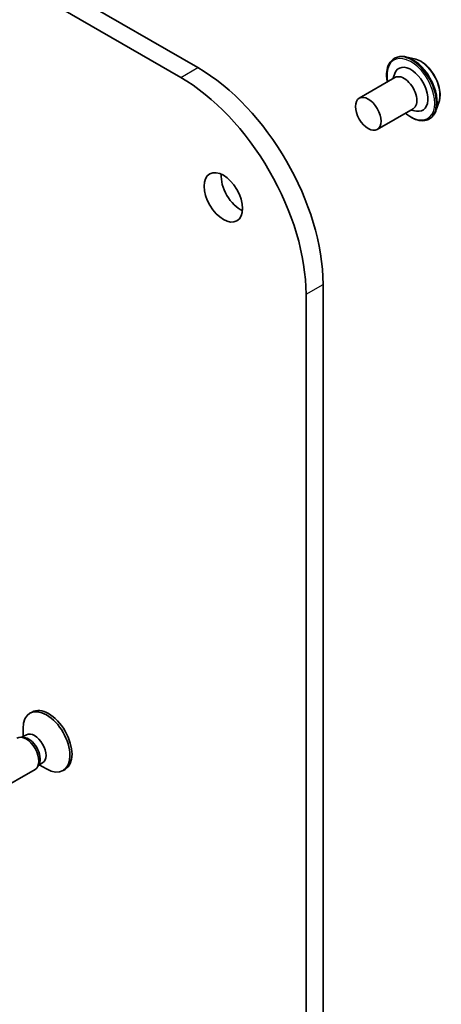
# Model space of a CAD drawing. Units: millimetres. Extents: x -2202 to 4690, y 39 to 1449.
# Drawn here: x -552 to -502, y 737 to 854 of the extents above; entities that cross this region are included whole.
import ezdxf

# ---------------------------------------------------------------- set-up
doc = ezdxf.new("R2010")
doc.units = ezdxf.units.MM
doc.header["$LTSCALE"] = 3.5
doc.layers.add('Visible (ISO)', color=7, linetype='Continuous', lineweight=35)
doc.layers.add('Visible Narrow (ISO)', color=7, linetype='Continuous', lineweight=25)

msp = doc.modelspace()

# ---------------------------------------------------------------- linework, layer by layer
at = {"layer": 'Visible (ISO)'}
for p, q in [((-530.6411, 847.8675), (-742.7732, 970.342)), ((-744.7935, 969.1756), (-532.6614, 846.7011)), ((-504.9738, 848.923), (-506.0128, 849.1415)), ((-507.3577, 848.9475), (-507.3166, 848.9713)), ((-507.5165, 846.5465), (-507.3002, 847.1565)), ((-511.5095, 844.2411), (-507.2669, 846.6906)), ((-502.0441, 843.8486), (-502.3744, 842.8397)), ((-509.3667, 840.5295), (-505.124, 842.979)), ((-505.3736, 842.8349), (-504.7372, 842.7173)), ((-503.2149, 841.7719), (-503.1737, 841.7956)), ((-515.7919, 448.8923), (-515.7919, 822.1479)), ((-517.8122, 820.9814), (-517.8122, 447.7259)), ((-550.2865, 771.4261), (-550.5356, 771.2822)), ((-550.9508, 768.7276), (-551.4754, 768.4247)), ((-551.3493, 768.4975), (-551.3493, 769.4838)), ((-551.2489, 768.412), (-551.6225, 768.433)), ((-549.4494, 765.2951), (-549.6181, 764.9611)), ((-549.0271, 765.3955), (-549.5517, 765.0926)), ((-549.4255, 765.1655), (-548.5713, 764.6723)), ((-549.9277, 764.6226), (-555.1771, 761.5918)), ((-546.3579, 764.6216), (-546.6071, 764.4778))]:
    msp.add_line(p, q, dxfattribs=at)
for centre, major_axis, start_param, end_param in [((-505.3873, 845.3014), (-1.4286, 2.4744), 2.68383053, 6.74094743), ((-530.6411, 830.7211), (-10.5, 18.1865), 3.92699082, 5.49778714), ((-506.1954, 844.8348), (-1.0714, 1.8558), 3.14159265, 6.28318531), ((-532.6614, 829.5547), (10.5, -18.1865), 0.78539816, 2.35619449), ((-525.5904, 833.6371), (1.6071, -2.7837), 3.82126647, 5.60351149), ((-548.3222, 768.0238), (1.9643, -3.4022), 0, 3.14159265), ((-548.5713, 767.88), (1.9643, -3.4022), 5.49778714, 10.21017612), ((-550.9991, 766.4783), (1.0714, -1.8558), 0, 3.14159265), ((-549.9889, 767.0615), (0.9619, -1.666), 0, 3.14159265), ((-550.6893, 766.6572), (0.9619, -1.666), 0.36136712, 2.78022553)]:
    msp.add_ellipse(centre, major_axis=major_axis, ratio=0.57735027, start_param=start_param, end_param=end_param, dxfattribs=at)
for centre, major_axis in [((-510.4381, 842.3853), (-1.0714, 1.8558)), ((-527.6107, 832.4707), (-1.6071, 2.7837))]:
    msp.add_ellipse(centre, major_axis=major_axis, ratio=0.57735027, dxfattribs=at)
for points, knots in [([(-507.3166, 848.9713), (-507.2416, 849.0146), (-507.1629, 849.0517), (-507, 849.1129), (-506.9157, 849.1369), (-506.743, 849.172), (-506.6546, 849.183), (-506.475, 849.1923), (-506.3837, 849.1906), (-506.1994, 849.175), (-506.1064, 849.1611), (-506.0128, 849.1415)], [0.690295154, 0.690295154, 0.690295154, 0.690295154, 0.785808476, 0.785808476, 0.881321799, 0.881321799, 0.976835121, 0.976835121, 1.072348444, 1.072348444, 1.167861766, 1.167861766, 1.167861766, 1.167861766]), ([(-508.178, 846.1645), (-508.2037, 846.3037), (-508.2233, 846.4412), (-508.2745, 846.9616), (-508.2611, 847.3268), (-508.1293, 847.9797), (-508.0112, 848.2681), (-507.7104, 848.6876), (-507.5464, 848.8386), (-507.3577, 848.9475)], [5.95395089, 5.95395089, 5.95395089, 5.95395089, 6.06816977, 6.06816977, 6.39396717, 6.39396717, 6.71788222, 6.71788222, 6.97348046, 6.97348046, 6.97348046, 6.97348046]), ([(-504.9738, 848.923), (-504.7168, 848.869), (-504.4569, 848.762), (-503.9385, 848.4548), (-503.6802, 848.2506), (-503.1981, 847.7705), (-502.9743, 847.495), (-502.5817, 846.9013), (-502.4127, 846.5833), (-502.1449, 845.934), (-502.0461, 845.6028), (-501.9301, 844.956), (-501.9133, 844.6406), (-501.9592, 844.1725), (-501.993, 844.0049), (-502.0441, 843.8486)], [1.16786177, 1.16786177, 1.16786177, 1.16786177, 1.48887469, 1.48887469, 1.82330329, 1.82330329, 2.15638074, 2.15638074, 2.48769418, 2.48769418, 2.81943009, 2.81943009, 3.15340806, 3.15340806, 3.3543212, 3.3543212, 3.3543212, 3.3543212]), ([(-503.2149, 841.7719), (-503.4361, 841.6442), (-503.6904, 841.575), (-504.2438, 841.5572), (-504.5442, 841.613), (-505.1653, 841.8461), (-505.4866, 842.028), (-505.878, 842.3229), (-505.957, 842.3863), (-506.0352, 842.453)], [3.83188781, 3.83188781, 3.83188781, 3.83188781, 4.13159839, 4.13159839, 4.44400937, 4.44400937, 4.76850241, 4.76850241, 4.85141738, 4.85141738, 4.85141738, 4.85141738]), ([(-502.3744, 842.8397), (-502.4042, 842.7488), (-502.4387, 842.6612), (-502.5174, 842.4938), (-502.5615, 842.414), (-502.6594, 842.263), (-502.7131, 842.192), (-502.8298, 842.06), (-502.8928, 841.999), (-503.0273, 841.8885), (-503.0987, 841.839), (-503.1737, 841.7956)], [3.354321195, 3.354321195, 3.354321195, 3.354321195, 3.449834518, 3.449834518, 3.54534784, 3.54534784, 3.640861163, 3.640861163, 3.736374485, 3.736374485, 3.831887807, 3.831887807, 3.831887807, 3.831887807])]:
    msp.add_open_spline(points, degree=3, knots=knots, dxfattribs=at)
at = {"layer": 'Visible Narrow (ISO)'}
for p, q in [((-532.6614, 846.7011), (-530.6411, 847.8675)), ((-517.8122, 820.9814), (-515.7919, 822.1479))]:
    msp.add_line(p, q, dxfattribs=at)
for centre, major_axis, start_param, end_param in [((-505.2863, 845.3597), (2.0714, -3.5878), 0, 3.14159265), ((-505.2452, 845.3834), (-2.0714, 3.5878), 3.14159265, 6.28318531), ((-505.1351, 845.447), (2.0483, -3.5478), 0.47756661, 2.66402604), ((-505.3873, 845.3014), (-2, 3.4641), 2.13614976, 7.2886282), ((-504.2671, 845.9482), (1.6494, -2.8568), 0.47756661, 2.66402604)]:
    msp.add_ellipse(centre, major_axis=major_axis, ratio=0.57735027, start_param=start_param, end_param=end_param, dxfattribs=at)

doc.saveas('drawing.dxf')
